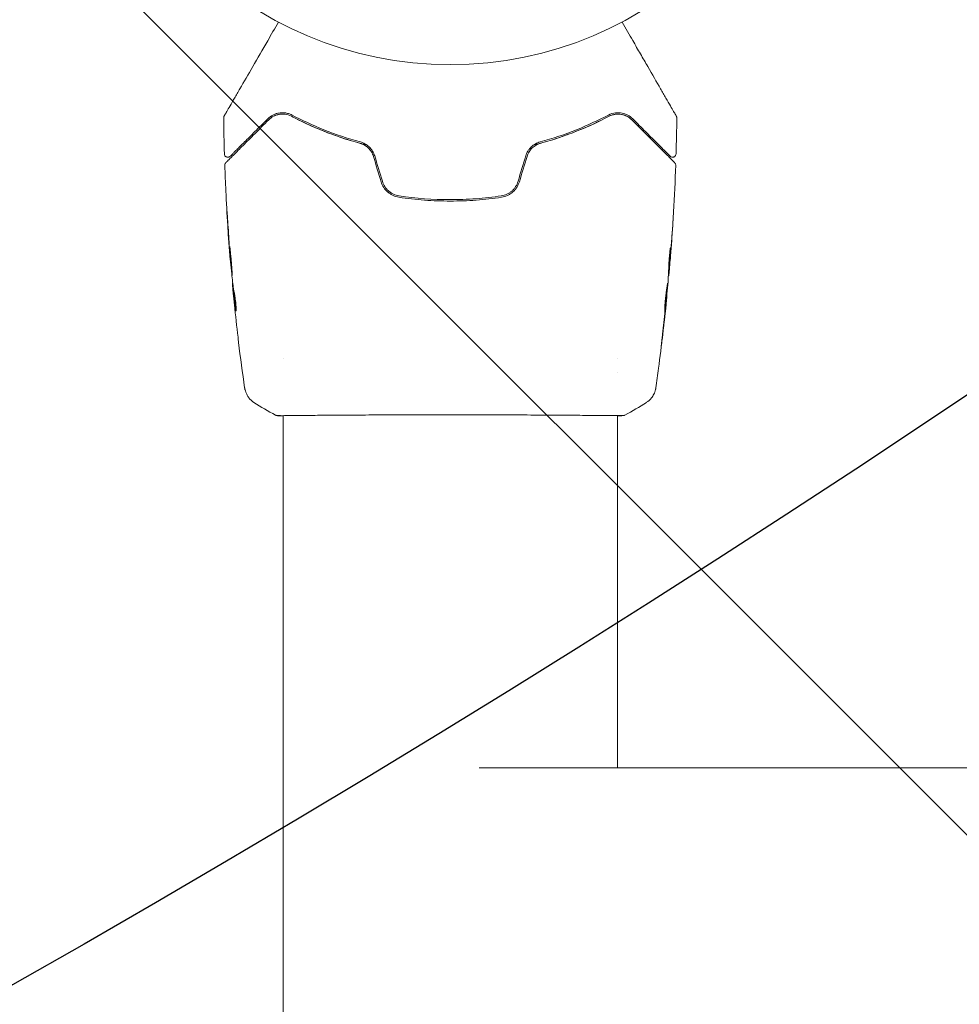
# Model space of a CAD drawing. Units: millimetres. Extents: x -8252 to 8405, y -7418 to 7465.
# Drawn here: x 6020 to 6156, y 1592 to 1734 of the extents above; entities that cross this region are included whole.
import ezdxf

# ---------------------------------------------------------------- set-up
doc = ezdxf.new("R2010")
doc.units = ezdxf.units.MM
doc.header["$LTSCALE"] = 20
doc.linetypes.add('HIDDEN', pattern=[9.525, 6.35, -3.175])
for name, color, linetype in [('2d', 230, 'Continuous'), ('EN16630-Shock_Absorbing_Surface', 163, 'Continuous'), ('EN16630-TrainingSpace_Hatch', 20, 'HIDDEN')]:
    doc.layers.add(name, color=color, linetype=linetype)

msp = doc.modelspace()

# ---------------------------------------------------------------- hatches: boundary and pattern name
at = {"layer": 'EN16630-TrainingSpace_Hatch'}
h = msp.add_hatch(dxfattribs=at)
h.set_pattern_fill('ANSI31', color=256, scale=100)
h.set_pattern_definition([(45, (3898.6, 3432.53), (-224.506, 224.506), [])])
edge = h.paths.add_edge_path()
edge.add_line((909.59, 4049.99), (2559.59, 4049.99))
edge.add_arc((2559.59, 3049.99), 1000, 72.66249, 90, ccw=False)
edge.add_line((2857.59, 4004.55), (2857.59, 4432.53))
edge.add_arc((3357.59, 4432.53), 500, 4.7035, 180, ccw=False)
edge.add_line((3855.91, 4473.53), (3939.59, 4473.53))
edge.add_line((3939.59, 4473.53), (3939.59, 5014.53))
edge.add_arc((4439.59, 5014.53), 500, 90, 180, ccw=False)
edge.add_arc((4439.59, 5014.53), 500, 86.703, 90, ccw=False)
edge.add_arc((4949.11, 5651.06), 500, 30, 195.9445, ccw=False)
edge.add_line((5382.12, 5901.06), (6382.12, 4169.01))
edge.add_arc((5949.11, 3919.01), 500, -124.7816, 30, ccw=False)
edge.add_arc((5480.59, 3973.53), 500, 270, 291.5054, ccw=False)
edge.add_line((5480.59, 3473.53), (4939.59, 3473.53))
edge.add_line((4939.59, 3473.53), (4939.59, 2932.53))
edge.add_arc((4439.59, 2932.53), 500, -90, 0, ccw=False)
edge.add_arc((4439.59, 2932.53), 500, 180, 270, ccw=False)
edge.add_line((3939.59, 2932.53), (3939.59, 3473.53))
edge.add_line((3939.59, 3473.53), (3857.59, 3473.53))
edge.add_line((3857.59, 3473.53), (3857.59, 2432.53))
edge.add_arc((3357.59, 2432.53), 500, 216.8624, 360, ccw=False)
edge.add_arc((2559.59, 3049.99), 1000, 270, 293.45073, ccw=False)
edge.add_line((2559.59, 2049.99), (926.61, 2049.99))
edge.add_arc((434.07, 1963.93), 500, -60, 9.9108, ccw=False)
edge.add_arc((434.07, 1963.93), 500, 210, 300, ccw=False)
edge.add_line((1.06, 1713.93), (-498.94, 2579.95))
edge.add_arc((-65.93, 2829.95), 500, 120, 210, ccw=False)
edge.add_arc((-65.93, 2829.95), 500, 88.2303, 120, ccw=False)
edge.add_arc((909.59, 3049.99), 1000, 90, 163.75594, ccw=False)
edge = h.paths.add_edge_path()
edge.add_line((6319.16, 6442.06), (7319.16, 4710.01))
edge.add_arc((6886.15, 4460.01), 500, -150, 30, ccw=False)
edge.add_line((6453.14, 4210.01), (5453.14, 5942.06))
edge.add_arc((5886.15, 6192.06), 500, 30, 210, ccw=False)
h = msp.add_hatch(dxfattribs=at)
h.set_pattern_fill('ANSI31', color=256, scale=100, angle=90)
h.set_pattern_definition([(135, (6492.62, -66.36), (-224.506, -224.506), [])])
edge = h.paths.add_edge_path()
edge.add_line((5287.62, -66.36), (5287.62, 1780.73))
edge.add_arc((6287.62, 1780.73), 1000, 0, 180, ccw=False)
edge.add_line((7287.62, 1780.73), (7287.62, -66.36))
edge.add_arc((6287.62, -66.36), 1000, 180, 360, ccw=False)

# ---------------------------------------------------------------- linework, layer by layer
at = {"layer": '2d', "lineweight": 0}
for p, q in [((6050.88, 1699.49), (6050.85, 1699.49)), ((6114.19, 1698.28), (6114.28, 1698.28)), ((6114.13, 1697.23), (6114.19, 1697.23)), ((6051.21, 1696.22), (6051.15, 1696.22)), ((6051.35, 1695.18), (6051.25, 1695.18)), ((6113.86, 1693.96), (6113.89, 1693.96)), ((6058.47, 1685.24), (6058.47, 1685.24)), ((6106.77, 1685.24), (6106.77, 1685.24)), ((6106.77, 1683.26), (6106.77, 1683.26)), ((6058.47, 1677.09), (6058.47, 1677.09)), ((6058.47, 1677.03), (6058.47, 37.33)), ((6106.77, 1677.09), (6106.77, 1677.09)), ((6106.77, 1677.03), (6106.77, 1626.18)), ((6488.43, 1626.18), (6086.82, 1626.18))]:
    msp.add_line(p, q, dxfattribs=at)
msp.add_circle((6082.62, 1780.73), 53, dxfattribs=at)
for points, knots in [([(6049.96, 1720.3), (6049.96, 1720.3), (6049.97, 1720.31), (6049.98, 1720.33), (6049.99, 1720.34), (6050.01, 1720.39), (6050.02, 1720.4), (6050.04, 1720.43), (6050.05, 1720.45), (6050.06, 1720.46), (6050.06, 1720.47), (6050.07, 1720.49), (6050.08, 1720.5), (6050.11, 1720.56), (6050.15, 1720.62), (6050.23, 1720.77), (6050.29, 1720.86), (6050.48, 1721.19), (6050.64, 1721.46), (6051.01, 1722.11), (6051.23, 1722.48), (6051.7, 1723.31), (6051.97, 1723.77), (6052.81, 1725.23), (6053.43, 1726.31), (6054.78, 1728.63), (6055.5, 1729.88), (6056.76, 1732.07), (6057.28, 1732.97), (6057.81, 1733.89)], [0.04849628, 0.04849628, 0.04849628, 0.04849628, 0.05354217, 0.05354217, 0.0594913, 0.0594913, 0.06246586, 0.06246586, 0.06395314, 0.06395314, 0.06469679, 0.06469679, 0.06544043, 0.06544043, 0.06692771, 0.06692771, 0.06841499, 0.06841499, 0.07138956, 0.07138956, 0.07436412, 0.07436412, 0.07733869, 0.07733869, 0.08328782, 0.08328782, 0.08923695, 0.08923695, 0.09319251, 0.09319251, 0.09319251, 0.09319251]), ([(6107.44, 1733.89), (6107.97, 1732.97), (6108.48, 1732.08), (6109.37, 1730.55), (6109.74, 1729.9), (6110.46, 1728.66), (6110.81, 1728.06), (6111.81, 1726.31), (6112.44, 1725.23), (6113.13, 1724.02), (6113.27, 1723.79), (6113.53, 1723.34), (6113.66, 1723.12), (6114.02, 1722.49), (6114.23, 1722.12), (6114.61, 1721.47), (6114.77, 1721.2), (6114.95, 1720.87), (6115.01, 1720.78), (6115.1, 1720.62), (6115.13, 1720.56), (6115.17, 1720.5), (6115.17, 1720.49), (6115.19, 1720.47), (6115.19, 1720.46), (6115.2, 1720.45), (6115.21, 1720.43), (6115.22, 1720.4), (6115.23, 1720.39), (6115.26, 1720.34), (6115.27, 1720.33), (6115.28, 1720.31), (6115.28, 1720.3), (6115.28, 1720.3)], [0.00199215, 0.00199215, 0.00199215, 0.00199215, 0.00593492, 0.00593492, 0.00890238, 0.00890238, 0.01186983, 0.01186983, 0.01780475, 0.01780475, 0.01928848, 0.01928848, 0.02077221, 0.02077221, 0.02373967, 0.02373967, 0.02670713, 0.02670713, 0.02819086, 0.02819086, 0.02967459, 0.02967459, 0.03041645, 0.03041645, 0.03115832, 0.03115832, 0.03264205, 0.03264205, 0.0356095, 0.0356095, 0.04154442, 0.04154442, 0.04655546, 0.04655546, 0.04655546, 0.04655546]), ([(6049.9, 1720.04), (6049.9, 1720.1), (6049.9, 1720.15), (6049.93, 1720.22), (6049.93, 1720.24), (6049.95, 1720.27), (6049.95, 1720.28), (6049.96, 1720.3)], [0.0000349, 0.0000349, 0.0000349, 0.0000349, 0.1620368, 0.1620368, 0.2142127, 0.2142127, 0.2669736, 0.2669736, 0.2669736, 0.2669736]), ([(6050.2, 1713.57), (6050.2, 1713.57), (6050.21, 1713.57), (6050.22, 1713.58), (6050.23, 1713.59), (6050.25, 1713.62), (6050.27, 1713.64), (6050.31, 1713.67), (6050.31, 1713.68), (6050.33, 1713.69), (6050.34, 1713.71), (6050.41, 1713.77), (6050.47, 1713.84), (6050.66, 1714.02), (6050.77, 1714.14), (6051.05, 1714.42), (6051.22, 1714.58), (6051.77, 1715.13), (6052.21, 1715.57), (6053.21, 1716.58), (6053.78, 1717.14), (6055.01, 1718.38), (6055.68, 1719.05), (6056.4, 1719.77)], [0.03687716, 0.03687716, 0.03687716, 0.03687716, 0.04076651, 0.04076651, 0.04529612, 0.04529612, 0.04982573, 0.04982573, 0.05095814, 0.05095814, 0.05209054, 0.05209054, 0.05435535, 0.05435535, 0.05662015, 0.05662015, 0.05888496, 0.05888496, 0.06341457, 0.06341457, 0.06794418, 0.06794418, 0.0724738, 0.0724738, 0.0724738, 0.0724738]), ([(6056.26, 1719.91), (6055.6, 1719.25), (6054.99, 1718.64), (6054.14, 1717.79), (6053.88, 1717.52), (6053.37, 1717.02), (6053.13, 1716.78), (6052.47, 1716.12), (6052.09, 1715.74), (6051.63, 1715.28), (6051.49, 1715.14), (6051.32, 1714.97), (6051.27, 1714.92), (6051.18, 1714.83), (6051.14, 1714.79), (6051.04, 1714.69), (6050.99, 1714.64), (6050.97, 1714.61), (6050.96, 1714.61), (6050.95, 1714.6), (6050.94, 1714.59), (6050.92, 1714.57), (6050.9, 1714.55), (6050.88, 1714.53), (6050.87, 1714.52), (6050.86, 1714.51), (6050.86, 1714.51), (6050.86, 1714.51)], [0, 0, 0, 0, 0.00442564, 0.00442564, 0.00663846, 0.00663846, 0.00885128, 0.00885128, 0.01327693, 0.01327693, 0.01548975, 0.01548975, 0.01659616, 0.01659616, 0.01770257, 0.01770257, 0.01991539, 0.01991539, 0.0210218, 0.0210218, 0.02212821, 0.02212821, 0.02655385, 0.02655385, 0.03097949, 0.03097949, 0.03492314, 0.03492314, 0.03492314, 0.03492314]), ([(6059.78, 1720.45), (6059.6, 1720.54), (6059.43, 1720.61), (6059.08, 1720.71), (6058.91, 1720.75), (6058.42, 1720.81), (6058.11, 1720.79), (6057.66, 1720.71), (6057.52, 1720.67), (6057.24, 1720.57), (6057.11, 1720.51), (6056.72, 1720.3), (6056.48, 1720.13), (6056.26, 1719.91)], [0, 0, 0, 0, 0.000810209, 0.000810209, 0.001620418, 0.001620418, 0.003240837, 0.003240837, 0.004051046, 0.004051046, 0.004861255, 0.004861255, 0.006481673, 0.006481673, 0.006481673, 0.006481673]), ([(6056.4, 1719.77), (6056.62, 1719.98), (6056.85, 1720.15), (6057.23, 1720.34), (6057.36, 1720.4), (6057.63, 1720.49), (6057.77, 1720.52), (6058.19, 1720.6), (6058.48, 1720.6), (6059.08, 1720.52), (6059.38, 1720.43), (6059.68, 1720.27)], [0, 0, 0, 0, 0.001221021, 0.001221021, 0.001831532, 0.001831532, 0.002442042, 0.002442042, 0.003663063, 0.003663063, 0.004884084, 0.004884084, 0.004884084, 0.004884084]), ([(6059.68, 1720.27), (6061.1, 1719.53), (6062.64, 1718.81), (6065.93, 1717.49), (6067.7, 1716.89), (6069.59, 1716.38)], [0, 0, 0, 0, 0.00623929, 0.00623929, 0.01247858, 0.01247858, 0.01247858, 0.01247858]), ([(6070.6, 1716.11), (6070.4, 1716.16), (6070.2, 1716.21), (6069.01, 1716.53), (6068.04, 1716.82), (6066.18, 1717.43), (6065.29, 1717.76), (6063.57, 1718.44), (6062.74, 1718.79), (6061.16, 1719.52), (6060.4, 1719.9), (6059.68, 1720.27)], [0.03841577, 0.03841577, 0.03841577, 0.03841577, 0.03907858, 0.03907858, 0.0423315, 0.0423315, 0.04558442, 0.04558442, 0.04883735, 0.04883735, 0.05209027, 0.05209027, 0.05209027, 0.05209027]), ([(6069.64, 1716.57), (6067.78, 1717.08), (6066.03, 1717.67), (6062.75, 1718.98), (6061.21, 1719.7), (6059.78, 1720.45)], [0, 0, 0, 0, 0.0061147, 0.0061147, 0.01222939, 0.01222939, 0.01222939, 0.01222939]), ([(6105.56, 1720.27), (6104.13, 1719.52), (6102.55, 1718.78), (6099.97, 1717.76), (6099.07, 1717.43), (6097.67, 1716.97), (6097.19, 1716.82), (6096.23, 1716.53), (6095.75, 1716.4), (6095.05, 1716.21), (6094.85, 1716.16), (6094.65, 1716.11)], [0, 0, 0, 0, 0.00651672, 0.00651672, 0.00977508, 0.00977508, 0.01140426, 0.01140426, 0.01303345, 0.01303345, 0.01370133, 0.01370133, 0.01370133, 0.01370133]), ([(6105.47, 1720.45), (6104.04, 1719.7), (6102.5, 1718.98), (6099.22, 1717.67), (6097.47, 1717.08), (6095.61, 1716.57)], [0, 0, 0, 0, 0.0061147, 0.0061147, 0.01222939, 0.01222939, 0.01222939, 0.01222939]), ([(6095.66, 1716.38), (6097.55, 1716.89), (6099.31, 1717.49), (6102.61, 1718.81), (6104.14, 1719.53), (6105.56, 1720.27)], [0, 0, 0, 0, 0.00623929, 0.00623929, 0.01247858, 0.01247858, 0.01247858, 0.01247858]), ([(6108.98, 1719.91), (6108.77, 1720.13), (6108.53, 1720.3), (6108.01, 1720.58), (6107.73, 1720.68), (6107.14, 1720.79), (6106.83, 1720.81), (6106.16, 1720.73), (6105.82, 1720.63), (6105.47, 1720.45)], [0, 0, 0, 0, 0.001613359, 0.001613359, 0.003226717, 0.003226717, 0.004840076, 0.004840076, 0.006453435, 0.006453435, 0.006453435, 0.006453435]), ([(6105.56, 1720.27), (6105.71, 1720.35), (6105.87, 1720.41), (6106.17, 1720.51), (6106.32, 1720.54), (6106.77, 1720.6), (6107.06, 1720.6), (6107.48, 1720.52), (6107.62, 1720.49), (6107.89, 1720.4), (6108.02, 1720.34), (6108.4, 1720.15), (6108.63, 1719.98), (6108.84, 1719.77)], [0, 0, 0, 0, 0.000615532, 0.000615532, 0.001231063, 0.001231063, 0.002462127, 0.002462127, 0.003077658, 0.003077658, 0.00369319, 0.00369319, 0.004924253, 0.004924253, 0.004924253, 0.004924253]), ([(6106.52, 1720.57), (6106.38, 1720.55), (6106.23, 1720.52), (6105.91, 1720.43), (6105.74, 1720.36), (6105.56, 1720.27)], [0.004794546, 0.004794546, 0.004794546, 0.004794546, 0.005510213, 0.005510213, 0.006297386, 0.006297386, 0.006297386, 0.006297386]), ([(6108.17, 1720.26), (6107.95, 1720.38), (6107.71, 1720.47), (6107.43, 1720.53), (6107.41, 1720.54), (6107.4, 1720.54)], [0.00163779, 0.00163779, 0.00163779, 0.00163779, 0.003148693, 0.003148693, 0.003243526, 0.003243526, 0.003243526, 0.003243526]), ([(6108.84, 1719.77), (6109.2, 1719.41), (6109.56, 1719.06), (6110.23, 1718.38), (6110.56, 1718.05), (6111.5, 1717.12), (6112.06, 1716.55), (6113.07, 1715.54), (6113.51, 1715.1), (6113.96, 1714.65), (6114.05, 1714.57), (6114.21, 1714.41), (6114.28, 1714.33), (6114.49, 1714.12), (6114.61, 1714.01), (6114.79, 1713.83), (6114.85, 1713.76), (6114.91, 1713.7), (6114.92, 1713.69), (6114.94, 1713.68), (6114.94, 1713.67), (6114.97, 1713.64), (6114.99, 1713.62), (6115.02, 1713.59), (6115.03, 1713.58), (6115.04, 1713.57), (6115.04, 1713.57), (6115.04, 1713.57)], [0, 0, 0, 0, 0.00232139, 0.00232139, 0.00464279, 0.00464279, 0.00928557, 0.00928557, 0.01392836, 0.01392836, 0.01508906, 0.01508906, 0.01624975, 0.01624975, 0.01857115, 0.01857115, 0.02089254, 0.02089254, 0.02205324, 0.02205324, 0.02321393, 0.02321393, 0.02785672, 0.02785672, 0.03249951, 0.03249951, 0.03650692, 0.03650692, 0.03650692, 0.03650692]), ([(6114.39, 1714.51), (6114.39, 1714.51), (6114.39, 1714.51), (6114.38, 1714.52), (6114.37, 1714.53), (6114.35, 1714.55), (6114.33, 1714.57), (6114.3, 1714.59), (6114.3, 1714.6), (6114.29, 1714.61), (6114.28, 1714.61), (6114.25, 1714.64), (6114.21, 1714.69), (6114.01, 1714.89), (6113.78, 1715.12), (6113.32, 1715.58), (6113.15, 1715.75), (6112.76, 1716.13), (6112.55, 1716.34), (6111.88, 1717.01), (6111.38, 1717.52), (6110.26, 1718.64), (6109.64, 1719.25), (6108.98, 1719.91)], [0.03558387, 0.03558387, 0.03558387, 0.03558387, 0.03944311, 0.03944311, 0.04382568, 0.04382568, 0.04820825, 0.04820825, 0.04930389, 0.04930389, 0.05039953, 0.05039953, 0.05259082, 0.05259082, 0.05697338, 0.05697338, 0.05916467, 0.05916467, 0.06135595, 0.06135595, 0.06573852, 0.06573852, 0.07012109, 0.07012109, 0.07012109, 0.07012109]), ([(6115.28, 1720.3), (6115.29, 1720.28), (6115.3, 1720.27), (6115.32, 1720.23), (6115.32, 1720.22), (6115.34, 1720.15), (6115.35, 1720.1), (6115.35, 1720.04)], [0, 0, 0, 0, 0.054754, 0.054754, 0.1088548, 0.1088548, 0.2669812, 0.2669812, 0.2669812, 0.2669812]), ([(6069.59, 1716.38), (6069.81, 1716.32), (6070.02, 1716.23), (6070.43, 1716), (6070.62, 1715.86), (6070.96, 1715.53), (6071.11, 1715.34), (6071.36, 1714.93), (6071.46, 1714.71), (6071.53, 1714.48)], [0, 0, 0, 0, 0.000723096, 0.000723096, 0.001446192, 0.001446192, 0.002169288, 0.002169288, 0.002892384, 0.002892384, 0.002892384, 0.002892384]), ([(6071.72, 1714.54), (6071.64, 1714.79), (6071.54, 1715.03), (6071.27, 1715.47), (6071.1, 1715.68), (6070.82, 1715.94), (6070.73, 1716.02), (6070.52, 1716.17), (6070.42, 1716.24), (6070.09, 1716.42), (6069.87, 1716.51), (6069.64, 1716.57)], [0, 0, 0, 0, 0.000786752, 0.000786752, 0.001573503, 0.001573503, 0.001966879, 0.001966879, 0.002360255, 0.002360255, 0.003147007, 0.003147007, 0.003147007, 0.003147007]), ([(6095.61, 1716.57), (6095.38, 1716.51), (6095.15, 1716.42), (6094.72, 1716.18), (6094.51, 1716.02), (6094.24, 1715.76), (6094.15, 1715.67), (6093.99, 1715.47), (6093.91, 1715.36), (6093.71, 1715.03), (6093.6, 1714.79), (6093.53, 1714.54)], [0, 0, 0, 0, 0.000784153, 0.000784153, 0.001568305, 0.001568305, 0.001960381, 0.001960381, 0.002352458, 0.002352458, 0.00313661, 0.00313661, 0.00313661, 0.00313661]), ([(6093.72, 1714.48), (6093.79, 1714.72), (6093.89, 1714.94), (6094.14, 1715.34), (6094.29, 1715.53), (6094.55, 1715.78), (6094.63, 1715.85), (6094.82, 1715.99), (6094.92, 1716.06), (6095.23, 1716.23), (6095.44, 1716.32), (6095.66, 1716.38)], [0, 0, 0, 0, 0.000725564, 0.000725564, 0.001451129, 0.001451129, 0.001813911, 0.001813911, 0.002176693, 0.002176693, 0.002902258, 0.002902258, 0.002902258, 0.002902258]), ([(6050.86, 1714.51), (6050.84, 1714.49), (6050.83, 1714.48), (6050.8, 1714.45), (6050.78, 1714.44), (6050.73, 1714.41), (6050.69, 1714.39), (6050.61, 1714.37), (6050.56, 1714.36), (6050.48, 1714.36), (6050.44, 1714.36), (6050.36, 1714.38), (6050.32, 1714.39), (6050.24, 1714.43), (6050.21, 1714.46), (6050.14, 1714.51), (6050.11, 1714.54), (6050.07, 1714.61), (6050.05, 1714.65), (6050.02, 1714.74), (6050.01, 1714.79), (6050, 1714.84)], [0, 0, 0, 0, 0.060654, 0.060654, 0.120423, 0.120423, 0.246387, 0.246387, 0.372351, 0.372351, 0.498315, 0.498315, 0.624279, 0.624279, 0.750243, 0.750243, 0.876207, 0.876207, 1.002172, 1.002172, 1.160335, 1.160335, 1.160335, 1.160335]), ([(6115.24, 1714.84), (6115.24, 1714.79), (6115.23, 1714.74), (6115.19, 1714.63), (6115.17, 1714.59), (6115.1, 1714.5), (6115.06, 1714.47), (6114.96, 1714.41), (6114.91, 1714.39), (6114.81, 1714.36), (6114.75, 1714.36), (6114.64, 1714.37), (6114.59, 1714.38), (6114.49, 1714.42), (6114.45, 1714.45), (6114.4, 1714.5), (6114.4, 1714.5), (6114.39, 1714.51)], [0, 0, 0, 0, 0.16195, 0.16195, 0.324498, 0.324498, 0.487024, 0.487024, 0.649551, 0.649551, 0.812077, 0.812077, 0.974604, 0.974604, 1.137131, 1.137131, 1.15836, 1.15836, 1.15836, 1.15836]), ([(6050.06, 1713.2), (6050.05, 1713.25), (6050.06, 1713.31), (6050.09, 1713.41), (6050.12, 1713.46), (6050.16, 1713.53), (6050.18, 1713.55), (6050.2, 1713.57)], [0.0000183, 0.0000183, 0.0000183, 0.0000183, 0.1620246, 0.1620246, 0.3245696, 0.3245696, 0.408602, 0.408602, 0.408602, 0.408602]), ([(6050.85, 1699.54), (6050.58, 1702.85), (6050.37, 1706.16), (6050.15, 1710.72), (6050.1, 1711.96), (6050.06, 1713.2)], [0, 0, 0, 0, 10.001335, 10.001335, 13.738506, 13.738506, 13.738506, 13.738506]), ([(6115.04, 1713.57), (6115.06, 1713.55), (6115.07, 1713.54), (6115.1, 1713.5), (6115.11, 1713.49), (6115.14, 1713.43), (6115.16, 1713.39), (6115.19, 1713.3), (6115.19, 1713.25), (6115.19, 1713.2)], [0, 0, 0, 0, 0.0629599, 0.0629599, 0.1249315, 0.1249315, 0.2508956, 0.2508956, 0.4090428, 0.4090428, 0.4090428, 0.4090428]), ([(6072.63, 1710.82), (6072.72, 1710.53), (6072.85, 1710.25), (6073.18, 1709.75), (6073.38, 1709.51), (6073.73, 1709.22), (6073.85, 1709.13), (6074.1, 1708.97), (6074.23, 1708.9), (6074.64, 1708.71), (6074.92, 1708.63), (6075.22, 1708.58)], [0, 0, 0, 0, 0.000919101, 0.000919101, 0.001838201, 0.001838201, 0.002297751, 0.002297751, 0.002757302, 0.002757302, 0.003676402, 0.003676402, 0.003676402, 0.003676402]), ([(6075.25, 1708.78), (6074.97, 1708.82), (6074.7, 1708.91), (6074.31, 1709.08), (6074.19, 1709.15), (6073.95, 1709.3), (6073.84, 1709.39), (6073.63, 1709.57), (6073.53, 1709.67), (6073.34, 1709.88), (6073.25, 1710), (6073.02, 1710.35), (6072.9, 1710.61), (6072.82, 1710.88)], [0, 0, 0, 0, 0.000853481, 0.000853481, 0.001280221, 0.001280221, 0.001706962, 0.001706962, 0.002133702, 0.002133702, 0.002560443, 0.002560443, 0.003413923, 0.003413923, 0.003413923, 0.003413923]), ([(6092.42, 1710.88), (6092.34, 1710.61), (6092.22, 1710.35), (6091.99, 1709.99), (6091.91, 1709.88), (6091.72, 1709.67), (6091.62, 1709.57), (6091.4, 1709.38), (6091.29, 1709.3), (6091.05, 1709.15), (6090.93, 1709.08), (6090.55, 1708.9), (6090.28, 1708.82), (6090, 1708.78)], [0, 0, 0, 0, 0.000855596, 0.000855596, 0.001283394, 0.001283394, 0.001711192, 0.001711192, 0.00213899, 0.00213899, 0.002566788, 0.002566788, 0.003422384, 0.003422384, 0.003422384, 0.003422384]), ([(6090.03, 1708.58), (6090.32, 1708.63), (6090.61, 1708.71), (6091.02, 1708.9), (6091.15, 1708.97), (6091.4, 1709.13), (6091.52, 1709.22), (6091.75, 1709.42), (6091.86, 1709.53), (6092.06, 1709.75), (6092.15, 1709.88), (6092.4, 1710.26), (6092.53, 1710.53), (6092.62, 1710.82)], [0, 0, 0, 0, 0.000915866, 0.000915866, 0.001373799, 0.001373799, 0.001831733, 0.001831733, 0.002289666, 0.002289666, 0.002747599, 0.002747599, 0.003663465, 0.003663465, 0.003663465, 0.003663465]), ([(6075.22, 1708.58), (6076.43, 1708.4), (6077.66, 1708.26), (6080.14, 1708.07), (6081.4, 1708.03), (6083.9, 1708.03), (6085.14, 1708.07), (6087.6, 1708.26), (6088.82, 1708.4), (6090.03, 1708.58)], [0, 0, 0, 0, 0.00375982, 0.00375982, 0.00751965, 0.00751965, 0.01127947, 0.01127947, 0.01503929, 0.01503929, 0.01503929, 0.01503929]), ([(6090, 1708.78), (6088.79, 1708.6), (6087.57, 1708.46), (6085.71, 1708.32), (6085.09, 1708.28), (6083.84, 1708.24), (6083.22, 1708.23), (6080.12, 1708.23), (6077.67, 1708.41), (6075.25, 1708.78)], [0, 0, 0, 0, 0.00374303, 0.00374303, 0.00561455, 0.00561455, 0.00748606, 0.00748606, 0.01497212, 0.01497212, 0.01497212, 0.01497212]), ([(6050.52, 1704.64), (6050.51, 1704.81), (6050.5, 1704.99), (6050.48, 1705.25), (6050.47, 1705.34), (6050.46, 1705.52), (6050.46, 1705.61), (6050.44, 1705.85), (6050.43, 1706), (6050.41, 1706.25), (6050.41, 1706.36), (6050.4, 1706.46), (6050.4, 1706.48), (6050.39, 1706.52), (6050.39, 1706.53), (6050.39, 1706.53), (6050.39, 1706.52), (6050.39, 1706.48), (6050.39, 1706.46), (6050.4, 1706.29), (6050.41, 1706.02), (6050.43, 1705.68)], [0, 0, 0, 0, 0.000535151, 0.000535151, 0.000802726, 0.000802726, 0.001070302, 0.001070302, 0.001605452, 0.001605452, 0.002140603, 0.002140603, 0.002408178, 0.002408178, 0.002675754, 0.002675754, 0.002943329, 0.002943329, 0.003210905, 0.003210905, 0.004281206, 0.004281206, 0.004281206, 0.004281206]), ([(6114.88, 1706.49), (6114.88, 1706.49), (6114.88, 1706.47), (6114.88, 1706.42), (6114.87, 1706.39), (6114.87, 1706.24), (6114.86, 1706.09), (6114.84, 1705.82), (6114.83, 1705.72), (6114.82, 1705.51), (6114.81, 1705.4), (6114.8, 1705.17), (6114.79, 1705.05), (6114.78, 1704.82), (6114.77, 1704.7), (6114.76, 1704.58)], [0.00233533, 0.00233533, 0.00233533, 0.00233533, 0.002690934, 0.002690934, 0.003046538, 0.003046538, 0.003757746, 0.003757746, 0.00411335, 0.00411335, 0.004468954, 0.004468954, 0.004824559, 0.004824559, 0.005180163, 0.005180163, 0.005180163, 0.005180163]), ([(6114.79, 1705.09), (6114.81, 1705.28), (6114.82, 1705.47), (6114.84, 1705.81), (6114.85, 1705.96), (6114.86, 1706.22), (6114.87, 1706.32), (6114.88, 1706.42), (6114.88, 1706.44), (6114.88, 1706.48), (6114.88, 1706.49), (6114.88, 1706.49)], [0, 0, 0, 0, 0.000583833, 0.000583833, 0.001167665, 0.001167665, 0.001751498, 0.001751498, 0.002043414, 0.002043414, 0.00233533, 0.00233533, 0.00233533, 0.00233533]), ([(6051.13, 1697.28), (6051.13, 1697.28), (6051.13, 1697.29), (6051.13, 1697.35), (6051.13, 1697.39), (6051.13, 1697.49), (6051.12, 1697.56), (6051.12, 1697.71), (6051.11, 1697.8), (6051.09, 1698.09), (6051.08, 1698.32), (6051.04, 1698.83), (6051.02, 1699.11), (6050.99, 1699.52), (6050.97, 1699.66), (6050.95, 1699.92), (6050.94, 1700.06), (6050.91, 1700.31), (6050.9, 1700.43), (6050.88, 1700.66), (6050.87, 1700.77), (6050.85, 1700.96), (6050.84, 1701.05), (6050.82, 1701.2), (6050.82, 1701.27), (6050.8, 1701.37), (6050.8, 1701.41), (6050.79, 1701.47), (6050.78, 1701.48), (6050.78, 1701.48)], [0, 0, 0, 0, 0.000411281, 0.000411281, 0.000822563, 0.000822563, 0.001233844, 0.001233844, 0.001645125, 0.001645125, 0.002467688, 0.002467688, 0.003290251, 0.003290251, 0.003701532, 0.003701532, 0.004112814, 0.004112814, 0.004524095, 0.004524095, 0.004935376, 0.004935376, 0.005346658, 0.005346658, 0.005757939, 0.005757939, 0.00616922, 0.00616922, 0.006580502, 0.006580502, 0.006580502, 0.006580502]), ([(6050.78, 1701.48), (6050.78, 1701.48), (6050.78, 1701.47), (6050.78, 1701.41), (6050.78, 1701.37), (6050.78, 1701.21), (6050.79, 1701.06), (6050.81, 1700.77), (6050.81, 1700.66), (6050.83, 1700.43), (6050.84, 1700.31), (6050.86, 1700.06), (6050.87, 1699.92), (6050.89, 1699.65), (6050.9, 1699.52), (6050.92, 1699.24), (6050.93, 1699.1), (6050.96, 1698.84), (6050.97, 1698.7), (6050.99, 1698.45), (6051, 1698.33), (6051.02, 1698.1), (6051.04, 1697.99), (6051.06, 1697.8), (6051.07, 1697.71), (6051.08, 1697.56), (6051.09, 1697.49), (6051.11, 1697.33), (6051.12, 1697.28), (6051.13, 1697.28)], [0.006580502, 0.006580502, 0.006580502, 0.006580502, 0.006991683, 0.006991683, 0.007402865, 0.007402865, 0.008225229, 0.008225229, 0.008636411, 0.008636411, 0.009047592, 0.009047592, 0.009458774, 0.009458774, 0.009869956, 0.009869956, 0.010281138, 0.010281138, 0.010692319, 0.010692319, 0.011103501, 0.011103501, 0.011514683, 0.011514683, 0.011925865, 0.011925865, 0.012337047, 0.012337047, 0.01315941, 0.01315941, 0.01315941, 0.01315941]), ([(6114.2, 1698.73), (6114.2, 1698.87), (6114.21, 1699.1), (6114.24, 1699.66), (6114.27, 1699.97), (6114.33, 1700.56), (6114.36, 1700.82), (6114.41, 1701.19), (6114.42, 1701.3), (6114.43, 1701.3)], [0, 0, 0, 0, 0.000902006, 0.000902006, 0.001804012, 0.001804012, 0.002706017, 0.002706017, 0.003608023, 0.003608023, 0.003608023, 0.003608023]), ([(6114.43, 1701.14), (6114.41, 1700.69), (6114.39, 1700.24), (6114.34, 1699.33), (6114.32, 1698.88), (6114.29, 1698.43)], [0, 0, 0, 0, 0.00293865, 0.00293865, 0.005877301, 0.005877301, 0.005877301, 0.005877301]), ([(6050.77, 1700.6), (6050.78, 1700.43), (6050.79, 1700.27), (6050.81, 1700), (6050.82, 1699.88), (6050.84, 1699.69), (6050.84, 1699.62), (6050.85, 1699.52), (6050.85, 1699.49), (6050.85, 1699.49)], [0, 0, 0, 0, 0.000629883, 0.000629883, 0.001259766, 0.001259766, 0.001889648, 0.001889648, 0.002519531, 0.002519531, 0.002519531, 0.002519531]), ([(6114.2, 1698.6), (6114.22, 1699), (6114.25, 1699.39), (6114.27, 1699.89), (6114.28, 1699.99), (6114.28, 1700.1)], [0.000382019, 0.000382019, 0.000382019, 0.000382019, 0.002938651, 0.002938651, 0.003618023, 0.003618023, 0.003618023, 0.003618023]), ([(6114.31, 1698.63), (6114.34, 1698.86), (6114.36, 1699.12), (6114.41, 1699.73), (6114.43, 1700.05), (6114.46, 1700.38)], [0, 0, 0, 0, 0.001013144, 0.001013144, 0.002026288, 0.002026288, 0.002026288, 0.002026288]), ([(6114.09, 1696.5), (6114.11, 1696.88), (6114.13, 1697.25), (6114.16, 1697.8), (6114.17, 1697.99), (6114.19, 1698.36), (6114.2, 1698.55), (6114.2, 1698.73)], [0, 0, 0, 0, 0.00236764, 0.00236764, 0.00355146, 0.00355146, 0.00473528, 0.00473528, 0.00473528, 0.00473528]), ([(6114.34, 1698.84), (6114.33, 1698.67), (6114.31, 1698.5), (6114.28, 1698.19), (6114.27, 1698.05), (6114.24, 1697.66), (6114.22, 1697.48), (6114.21, 1697.4)], [0, 0, 0, 0, 0.000502062, 0.000502062, 0.001004123, 0.001004123, 0.002008246, 0.002008246, 0.002008246, 0.002008246]), ([(6114.29, 1698.43), (6114.28, 1698.36), (6114.28, 1698.32), (6114.28, 1698.27), (6114.28, 1698.27), (6114.29, 1698.32), (6114.3, 1698.44), (6114.31, 1698.63)], [0, 0, 0, 0, 0.000405243, 0.000405243, 0.000810487, 0.000810487, 0.001620974, 0.001620974, 0.001620974, 0.001620974]), ([(6051.44, 1694.72), (6051.39, 1694.91), (6051.36, 1695.09), (6051.3, 1695.46), (6051.28, 1695.65), (6051.21, 1696.2), (6051.16, 1696.58), (6051.12, 1696.95)], [0, 0, 0, 0, 0.001186164, 0.001186164, 0.002372329, 0.002372329, 0.004744657, 0.004744657, 0.004744657, 0.004744657]), ([(6051.16, 1696.05), (6051.16, 1696.01), (6051.17, 1695.95), (6051.18, 1695.77), (6051.19, 1695.66), (6051.23, 1695.28), (6051.26, 1694.95), (6051.29, 1694.62)], [0, 0, 0, 0, 0.000502189, 0.000502189, 0.001004378, 0.001004378, 0.002008757, 0.002008757, 0.002008757, 0.002008757]), ([(6113.6, 1691.97), (6113.6, 1691.97), (6113.6, 1691.99), (6113.6, 1692.04), (6113.6, 1692.08), (6113.6, 1692.24), (6113.6, 1692.39), (6113.62, 1692.69), (6113.62, 1692.79), (6113.64, 1693.02), (6113.65, 1693.15), (6113.67, 1693.4), (6113.68, 1693.53), (6113.7, 1693.8), (6113.72, 1693.94), (6113.75, 1694.21), (6113.76, 1694.35), (6113.79, 1694.62), (6113.81, 1694.75), (6113.84, 1695), (6113.86, 1695.12), (6113.89, 1695.35), (6113.91, 1695.46), (6113.94, 1695.65), (6113.95, 1695.74), (6113.97, 1695.89), (6113.98, 1695.96), (6114, 1696.12), (6114.01, 1696.17), (6114.02, 1696.17)], [0.006585482, 0.006585482, 0.006585482, 0.006585482, 0.006997131, 0.006997131, 0.00740878, 0.00740878, 0.008232078, 0.008232078, 0.008643727, 0.008643727, 0.009055376, 0.009055376, 0.009467025, 0.009467025, 0.009878674, 0.009878674, 0.010290323, 0.010290323, 0.010701972, 0.010701972, 0.011113622, 0.011113622, 0.011525271, 0.011525271, 0.01193692, 0.01193692, 0.012348569, 0.012348569, 0.013171867, 0.013171867, 0.013171867, 0.013171867]), ([(6114.02, 1696.17), (6114.02, 1696.17), (6114.02, 1696.16), (6114.02, 1696.11), (6114.02, 1696.07), (6114.02, 1695.96), (6114.01, 1695.89), (6114, 1695.74), (6114, 1695.65), (6113.97, 1695.36), (6113.95, 1695.13), (6113.91, 1694.62), (6113.88, 1694.34), (6113.84, 1693.93), (6113.83, 1693.8), (6113.8, 1693.53), (6113.78, 1693.4), (6113.76, 1693.14), (6113.74, 1693.02), (6113.72, 1692.79), (6113.7, 1692.69), (6113.68, 1692.49), (6113.67, 1692.4), (6113.65, 1692.25), (6113.64, 1692.19), (6113.63, 1692.08), (6113.62, 1692.04), (6113.61, 1691.99), (6113.61, 1691.97), (6113.6, 1691.97)], [0, 0, 0, 0, 0.000411593, 0.000411593, 0.000823185, 0.000823185, 0.001234778, 0.001234778, 0.00164637, 0.00164637, 0.002469556, 0.002469556, 0.003292741, 0.003292741, 0.003704333, 0.003704333, 0.004115926, 0.004115926, 0.004527519, 0.004527519, 0.004939111, 0.004939111, 0.005350704, 0.005350704, 0.005762297, 0.005762297, 0.006173889, 0.006173889, 0.006585482, 0.006585482, 0.006585482, 0.006585482]), ([(6051.28, 1694.83), (6051.27, 1694.92), (6051.26, 1694.99), (6051.25, 1695.11), (6051.25, 1695.15), (6051.25, 1695.2), (6051.25, 1695.15), (6051.27, 1695.03)], [0, 0, 0, 0, 0.00040527, 0.00040527, 0.000810539, 0.000810539, 0.001621079, 0.001621079, 0.001621079, 0.001621079]), ([(6051.27, 1695.03), (6051.32, 1694.57), (6051.38, 1694.12), (6051.47, 1693.44), (6051.5, 1693.21), (6051.56, 1692.76), (6051.58, 1692.53), (6051.63, 1692.31)], [0, 0, 0, 0, 0.002943213, 0.002943213, 0.004414819, 0.004414819, 0.005886426, 0.005886426, 0.005886426, 0.005886426]), ([(6051.45, 1693.07), (6051.41, 1693.41), (6051.38, 1693.72), (6051.32, 1694.33), (6051.3, 1694.59), (6051.28, 1694.83)], [0, 0, 0, 0, 0.00101414, 0.00101414, 0.002028279, 0.002028279, 0.002028279, 0.002028279]), ([(6051.7, 1692.46), (6051.67, 1692.64), (6051.65, 1692.81), (6051.6, 1693.21), (6051.57, 1693.44), (6051.48, 1694.12), (6051.42, 1694.57), (6051.37, 1695.03)], [0.000338811, 0.000338811, 0.000338811, 0.000338811, 0.001471609, 0.001471609, 0.002943218, 0.002943218, 0.005886436, 0.005886436, 0.005886436, 0.005886436]), ([(6051.67, 1692.15), (6051.68, 1692.15), (6051.69, 1692.18), (6051.7, 1692.28), (6051.7, 1692.35), (6051.7, 1692.54), (6051.7, 1692.65), (6051.68, 1692.9), (6051.67, 1693.05), (6051.65, 1693.34), (6051.63, 1693.49), (6051.59, 1693.79), (6051.57, 1693.94), (6051.53, 1694.21), (6051.51, 1694.34), (6051.47, 1694.56), (6051.45, 1694.65), (6051.44, 1694.72)], [0.000653992, 0.000653992, 0.000653992, 0.000653992, 0.001105677, 0.001105677, 0.001557361, 0.001557361, 0.002009045, 0.002009045, 0.002460729, 0.002460729, 0.002912414, 0.002912414, 0.003364098, 0.003364098, 0.003815782, 0.003815782, 0.004267466, 0.004267466, 0.004267466, 0.004267466]), ([(6113.63, 1692.89), (6113.63, 1692.89), (6113.63, 1692.9), (6113.64, 1693.02), (6113.66, 1693.14), (6113.68, 1693.39), (6113.7, 1693.53), (6113.73, 1693.79), (6113.74, 1693.93), (6113.77, 1694.21), (6113.78, 1694.34), (6113.81, 1694.61), (6113.82, 1694.74), (6113.83, 1694.9), (6113.83, 1694.92), (6113.84, 1694.95)], [0.008624974, 0.008624974, 0.008624974, 0.008624974, 0.008646106, 0.008646106, 0.009057633, 0.009057633, 0.009469161, 0.009469161, 0.009880688, 0.009880688, 0.010292215, 0.010292215, 0.010703743, 0.010703743, 0.010787378, 0.010787378, 0.010787378, 0.010787378]), ([(6113.89, 1693.96), (6113.89, 1693.96), (6113.89, 1693.94), (6113.88, 1693.84), (6113.87, 1693.76), (6113.86, 1693.57), (6113.84, 1693.45), (6113.81, 1693.18), (6113.8, 1693.02), (6113.78, 1692.85)], [0, 0, 0, 0, 0.000630277, 0.000630277, 0.001260554, 0.001260554, 0.00189083, 0.00189083, 0.002521107, 0.002521107, 0.002521107, 0.002521107]), ([(6113.87, 1693.76), (6113.54, 1690.46), (6113.15, 1687.16), (6112.58, 1682.93), (6112.45, 1681.98), (6112.32, 1681.04)], [0, 0, 0, 0, 10.001335, 10.001335, 12.868133, 12.868133, 12.868133, 12.868133]), ([(6051.63, 1692.31), (6051.63, 1692.26), (6051.64, 1692.22), (6051.66, 1692.17), (6051.67, 1692.15), (6051.67, 1692.15)], [0, 0, 0, 0, 0.0003269962, 0.0003269962, 0.0006539924, 0.0006539924, 0.0006539924, 0.0006539924]), ([(6052.05, 1687.62), (6052.05, 1687.68), (6052.04, 1687.75), (6052.01, 1687.98), (6051.99, 1688.17), (6051.97, 1688.36)], [0.0043831083, 0.0043831083, 0.0043831083, 0.0043831083, 0.0046081794, 0.0046081794, 0.0051931773, 0.0051931773, 0.0051931773, 0.0051931773]), ([(6113.2, 1687.77), (6113.18, 1687.6), (6113.16, 1687.45), (6113.13, 1687.26), (6113.13, 1687.21), (6113.11, 1687.11), (6113.11, 1687.06), (6113.09, 1686.96), (6113.09, 1686.92), (6113.08, 1686.92), (6113.09, 1686.96), (6113.1, 1687.06), (6113.1, 1687.1), (6113.11, 1687.2), (6113.12, 1687.26), (6113.13, 1687.39), (6113.14, 1687.46), (6113.15, 1687.6), (6113.16, 1687.68), (6113.19, 1687.93), (6113.21, 1688.11), (6113.25, 1688.47), (6113.27, 1688.64), (6113.3, 1688.81)], [0, 0, 0, 0, 0.0005365, 0.0005365, 0.00080475, 0.00080475, 0.001072999, 0.001072999, 0.001609499, 0.001609499, 0.002145999, 0.002145999, 0.002414249, 0.002414249, 0.002682498, 0.002682498, 0.002950748, 0.002950748, 0.003218998, 0.003218998, 0.003755498, 0.003755498, 0.004291997, 0.004291997, 0.004291997, 0.004291997]), ([(6052.93, 1681.04), (6052.93, 1681.04), (6052.93, 1681.04), (6052.93, 1681.04), (6052.93, 1681.04), (6052.93, 1681.04)], [0.005429903437, 0.005429903437, 0.005429903437, 0.005429903437, 0.0054332298, 0.0054332298, 0.005435116917, 0.005435116917, 0.005435116917, 0.005435116917]), ([(6054.26, 1678.95), (6053.99, 1679.13), (6053.74, 1679.36), (6053.44, 1679.74), (6053.35, 1679.87), (6053.2, 1680.15), (6053.14, 1680.29), (6053.04, 1680.54), (6053.01, 1680.65), (6052.98, 1680.79), (6052.97, 1680.83), (6052.95, 1680.91), (6052.95, 1680.94), (6052.94, 1681), (6052.93, 1681.02), (6052.93, 1681.04)], [0, 0, 0, 0, 0.972176, 0.972176, 1.453012, 1.453012, 1.923321, 1.923321, 2.282533, 2.282533, 2.439441, 2.439441, 2.635782, 2.635782, 2.847721, 2.847721, 2.847721, 2.847721]), ([(6112.32, 1681.04), (6112.31, 1681.02), (6112.31, 1680.98), (6112.29, 1680.9), (6112.29, 1680.86), (6112.27, 1680.77), (6112.25, 1680.71), (6112.22, 1680.59), (6112.2, 1680.52), (6112.13, 1680.35), (6112.09, 1680.24), (6111.94, 1679.94), (6111.82, 1679.76), (6111.49, 1679.34), (6111.25, 1679.13), (6110.99, 1678.96)], [0, 0, 0, 0, 0.306794, 0.306794, 0.490645, 0.490645, 0.697089, 0.697089, 0.91363, 0.91363, 1.272934, 1.272934, 1.923774, 1.923774, 2.86411, 2.86411, 2.86411, 2.86411]), ([(6057.72, 1677.03), (6057.67, 1677.04), (6057.63, 1677.04), (6057.59, 1677.05), (6057.58, 1677.05), (6057.55, 1677.05), (6057.54, 1677.05), (6057.51, 1677.06), (6057.5, 1677.06), (6057.47, 1677.07), (6057.46, 1677.07), (6057.43, 1677.09), (6057.41, 1677.09), (6057.39, 1677.11)], [0, 0, 0, 0, 1.255639, 1.255639, 1.881372, 1.881372, 2.195206, 2.195206, 2.356823, 2.356823, 2.443442, 2.443442, 2.537028, 2.537028, 2.537028, 2.537028]), ([(6107.51, 1677.05), (6107.49, 1677.05), (6107.47, 1677.04), (6107.38, 1677.04), (6107.3, 1677.04), (6106.93, 1677.03), (6106.54, 1677.03), (6105.49, 1677.04), (6104.82, 1677.05), (6103.24, 1677.07), (6102.34, 1677.07), (6100.34, 1677.09), (6099.23, 1677.1), (6096.86, 1677.11), (6095.59, 1677.12), (6092.92, 1677.13), (6091.52, 1677.14), (6088.65, 1677.15), (6087.16, 1677.15), (6084.17, 1677.16), (6082.66, 1677.16), (6079.65, 1677.16), (6078.15, 1677.15), (6075.22, 1677.14), (6073.79, 1677.14), (6071.04, 1677.13), (6069.71, 1677.12), (6067.23, 1677.11), (6066.06, 1677.1), (6063.93, 1677.08), (6062.95, 1677.08), (6061.23, 1677.06), (6060.49, 1677.05), (6059.24, 1677.04), (6058.74, 1677.03), (6058.18, 1677.03), (6058.02, 1677.04), (6057.88, 1677.04), (6057.85, 1677.04), (6057.82, 1677.04), (6057.8, 1677.04), (6057.74, 1677.05), (6057.71, 1677.05), (6057.66, 1677.05), (6057.65, 1677.05), (6057.64, 1677.05), (6057.64, 1677.05), (6057.64, 1677.05)], [0, 0, 0, 0, 0.496623, 0.496623, 1.987167, 1.987167, 6.316635, 6.316635, 10.937769, 10.937769, 15.471381, 15.471381, 19.988652, 19.988652, 24.507311, 24.507311, 29.023294, 29.023294, 33.541352, 33.541352, 38.059258, 38.059258, 42.574381, 42.574381, 47.095258, 47.095258, 51.611872, 51.611872, 56.131645, 56.131645, 60.649601, 60.649601, 65.167667, 65.167667, 69.691772, 69.691772, 71.965953, 71.965953, 72.434944, 72.434944, 72.78668, 72.78668, 73.842206, 73.842206, 74.810187, 74.810187, 74.890195, 74.890195, 74.890195, 74.890195]), ([(6107.86, 1677.11), (6107.84, 1677.09), (6107.82, 1677.09), (6107.79, 1677.07), (6107.77, 1677.07), (6107.75, 1677.06), (6107.74, 1677.06), (6107.72, 1677.06), (6107.71, 1677.05), (6107.67, 1677.05), (6107.66, 1677.05), (6107.59, 1677.04), (6107.51, 1677.03), (6107.24, 1677.01), (6107.04, 1677), (6106.77, 1677)], [0, 0, 0, 0, 0.08967, 0.08967, 0.177956, 0.177956, 0.300553, 0.300553, 0.549551, 0.549551, 1.295306, 1.295306, 3.533488, 3.533488, 6.484701, 6.484701, 6.484701, 6.484701]), ([(6107.6, 1677.05), (6107.6, 1677.05), (6107.6, 1677.05), (6107.58, 1677.05), (6107.55, 1677.05), (6107.51, 1677.05)], [1.447432, 1.447432, 1.447432, 1.447432, 1.889054, 1.889054, 3.147621, 3.147621, 3.147621, 3.147621])]:
    msp.add_open_spline(points, degree=3, knots=knots, dxfattribs=at)
for points in [[(6049.9, 1720.04), (6049.9, 1720.04), (6049.9, 1720.04), (6049.9, 1720.04)], [(6050, 1714.84), (6049.95, 1716.58), (6049.92, 1718.31), (6049.9, 1720.04)], [(6057.74, 1720.52), (6057.51, 1720.46), (6057.29, 1720.38), (6057.08, 1720.27)], [(6058.5, 1720.59), (6058.26, 1720.6), (6058.04, 1720.58), (6057.82, 1720.53)], [(6058.78, 1720.56), (6058.77, 1720.56), (6058.76, 1720.56), (6058.75, 1720.57)], [(6115.35, 1720.04), (6115.33, 1718.31), (6115.29, 1716.58), (6115.24, 1714.84)], [(6071.53, 1714.48), (6071.9, 1713.26), (6072.26, 1712.04), (6072.63, 1710.82)], [(6072.82, 1710.88), (6072.46, 1712.1), (6072.09, 1713.32), (6071.72, 1714.54)], [(6093.53, 1714.54), (6093.16, 1713.32), (6092.79, 1712.1), (6092.42, 1710.88)], [(6092.62, 1710.82), (6092.98, 1712.04), (6093.35, 1713.26), (6093.72, 1714.48)], [(6115.24, 1714.84), (6115.24, 1714.84), (6115.24, 1714.84), (6115.24, 1714.84)], [(6050.06, 1713.2), (6050.06, 1713.2), (6050.06, 1713.2), (6050.06, 1713.2)], [(6115.19, 1713.2), (6115.11, 1710.95), (6115.01, 1708.7), (6114.88, 1706.45)], [(6050.43, 1705.68), (6050.51, 1704.33), (6050.59, 1702.98), (6050.69, 1701.63)], [(6050.74, 1701.24), (6050.66, 1702.37), (6050.59, 1703.51), (6050.52, 1704.64)], [(6114.76, 1704.58), (6114.67, 1703.08), (6114.56, 1701.58), (6114.44, 1700.08)], [(6114.46, 1700.38), (6114.58, 1701.95), (6114.7, 1703.52), (6114.79, 1705.09)], [(6050.69, 1701.63), (6050.72, 1701.26), (6050.74, 1700.92), (6050.77, 1700.6)], [(6050.76, 1700.96), (6050.75, 1701.05), (6050.75, 1701.15), (6050.74, 1701.24)], [(6050.8, 1700.52), (6050.78, 1700.66), (6050.77, 1700.81), (6050.76, 1700.96)], [(6114.43, 1701.3), (6114.43, 1701.3), (6114.43, 1701.25), (6114.43, 1701.14)], [(6051.1, 1697.11), (6050.99, 1698.25), (6050.89, 1699.38), (6050.8, 1700.52)], [(6114.44, 1700.08), (6114.41, 1699.67), (6114.37, 1699.25), (6114.34, 1698.84)], [(6114.19, 1698.28), (6114.19, 1698.2), (6114.18, 1698.12), (6114.17, 1698.04)], [(6051.12, 1696.95), (6051.11, 1696.98), (6051.11, 1697.04), (6051.1, 1697.11)], [(6114.14, 1697.23), (6114.14, 1697.23), (6114.13, 1697.23), (6114.13, 1697.21)], [(6114.21, 1697.4), (6114.2, 1697.29), (6114.19, 1697.23), (6114.19, 1697.23)], [(6051.15, 1696.22), (6051.15, 1696.22), (6051.15, 1696.16), (6051.16, 1696.05)], [(6051.21, 1696.22), (6051.21, 1696.22), (6051.21, 1696.22), (6051.2, 1696.22)], [(6051.33, 1695.18), (6051.33, 1695.25), (6051.32, 1695.33), (6051.31, 1695.4)], [(6113.77, 1692.93), (6113.88, 1694.07), (6113.98, 1695.21), (6114.08, 1696.34)], [(6114.08, 1696.34), (6114.08, 1696.41), (6114.09, 1696.47), (6114.09, 1696.5)], [(6051.29, 1694.62), (6051.33, 1694.26), (6051.36, 1693.9), (6051.4, 1693.55)], [(6051.37, 1695.03), (6051.37, 1695.05), (6051.36, 1695.06), (6051.36, 1695.08)], [(6051.97, 1688.36), (6051.78, 1689.93), (6051.61, 1691.5), (6051.45, 1693.07)], [(6113.78, 1692.85), (6113.75, 1692.53), (6113.71, 1692.19), (6113.67, 1691.83)], [(6113.69, 1692.21), (6113.7, 1692.3), (6113.71, 1692.4), (6113.72, 1692.49)], [(6113.72, 1692.49), (6113.74, 1692.64), (6113.75, 1692.79), (6113.77, 1692.93)], [(6051.62, 1692.34), (6051.62, 1692.34), (6051.62, 1692.34), (6051.62, 1692.34)], [(6113.67, 1691.83), (6113.52, 1690.47), (6113.37, 1689.12), (6113.2, 1687.77)], [(6113.3, 1688.81), (6113.43, 1689.94), (6113.57, 1691.08), (6113.69, 1692.21)], [(6052.93, 1681.05), (6052.61, 1683.24), (6052.32, 1685.43), (6052.05, 1687.62)], [(6112.32, 1681.04), (6112.32, 1681.04), (6112.32, 1681.04), (6112.32, 1681.04)], [(6054.26, 1678.95), (6054.26, 1678.95), (6054.26, 1678.95), (6054.26, 1678.95)], [(6057.39, 1677.11), (6056.31, 1677.68), (6055.27, 1678.29), (6054.26, 1678.95)], [(6110.99, 1678.95), (6109.97, 1678.29), (6108.93, 1677.68), (6107.86, 1677.11)], [(6110.99, 1678.95), (6110.99, 1678.95), (6110.99, 1678.95), (6110.99, 1678.95)], [(6057.39, 1677.11), (6057.39, 1677.11), (6057.39, 1677.11), (6057.39, 1677.11)], [(6058.47, 1677), (6058.13, 1677), (6057.87, 1677.02), (6057.72, 1677.03)], [(6107.86, 1677.11), (6107.86, 1677.11), (6107.86, 1677.11), (6107.86, 1677.11)]]:
    msp.add_open_spline(points, degree=3, dxfattribs=at)
at = {"layer": 'EN16630-Shock_Absorbing_Surface', "flags": 128}
msp.add_lwpolyline([(7080.24, 3215.89, -0.38441), (4980.59, 1321.73), (3898.59, 1321.73, -0.033231), (3618.95, 1340.34, -0.20426), (2414.66, 1169.63, 0.022064), (2188.67, 1219.7, -0.072978), (1707.99, 839.43), (770.95, 298.43, -0.397309), (-2048.13, 966.75)], format="xyb", dxfattribs=at)

doc.saveas('drawing.dxf')
